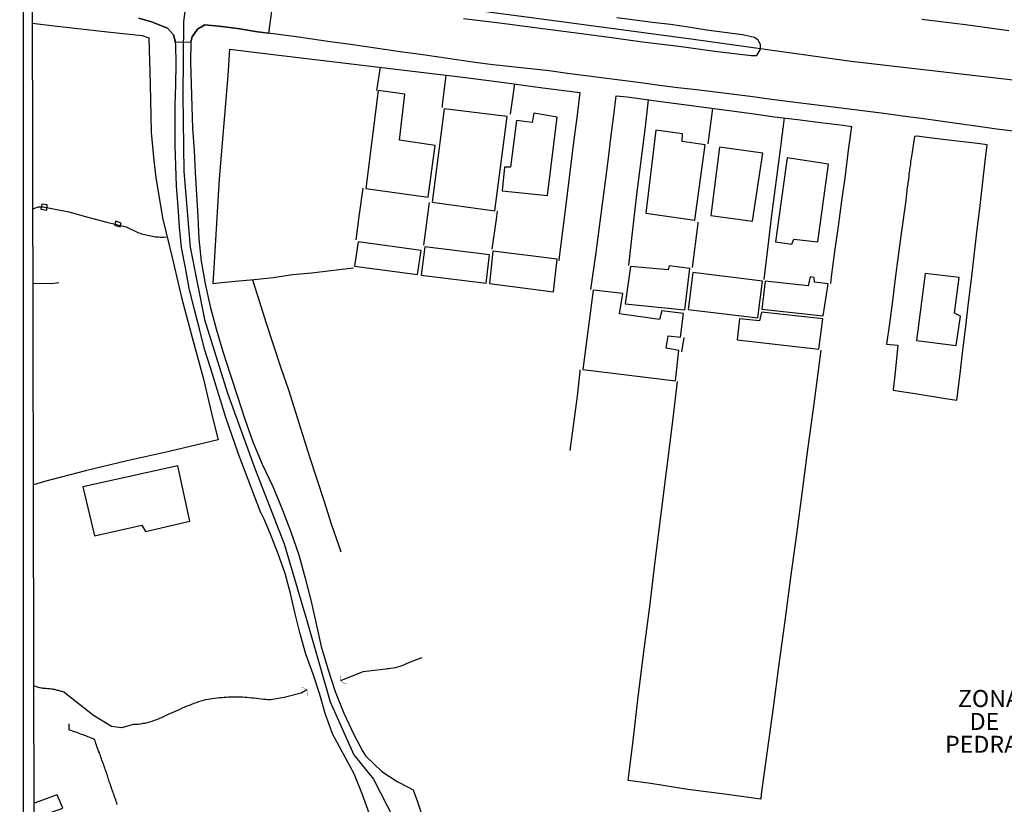
# Model space of a CAD drawing. Units: millimetres. Extents: x 178322 to 180737, y 1660417 to 1663195.
# Drawn here: x 178322 to 178467, y 1662121 to 1662237 of the extents above; entities that cross this region are included whole.
import ezdxf
from ezdxf.enums import TextEntityAlignment as Align

# ---------------------------------------------------------------- set-up
doc = ezdxf.new("R2010")
doc.units = ezdxf.units.MM
doc.header["$MEASUREMENT"] = 0
for name, color, linetype in [('IMAGEM', 7, 'Continuous'), ('V-BANHADO', 102, 'Continuous'), ('V-BUEIRO', 131, 'Continuous'), ('V-CANTEIRO', 130, 'Continuous'), ('V-CRUZAMENTO', 1, 'Continuous'), ('V-EDIFICACAO', 2, 'Continuous'), ('V-EIXO_DE_LOGRADOURO', 3, 'Continuous'), ('V-LOTE', 1, 'Continuous'), ('V-NOME_DOS_LOGRADOUROS', 7, 'Continuous'), ('V-QUADRA', 2, 'Continuous'), ('V-TESTADA', 5, 'Continuous'), ('V-VALETA', 173, 'Continuous'), ('X-LIMITE_5000', 7, 'Continuous')]:
    doc.layers.add(name, color=color, linetype=linetype)
doc.styles.get("Standard").update_dxf_attribs({"font": 'txt.shx', "height": 5})
picture_1 = doc.add_image_def('image1.jpg', size_in_pixel=(4023, 4629))

# ---------------------------------------------------------------- blocks, each defined once
blk = doc.blocks.new('305')
at = {"color": 0, "linetype": 'ByBlock', "lineweight": -2, "const_width": 0.05}
blk.add_lwpolyline([(0.73, 0.39, 0.60863), (-0.73, 0.38)], format="xyb", dxfattribs=at)

msp = doc.modelspace()

# ---------------------------------------------------------------- linework, layer by layer
at = {"layer": 'V-BANHADO'}
msp.add_lwpolyline([(178324.31, 1662197.88), (178326.99, 1662197.81), (178328.08, 1662197.98)], dxfattribs=at)
at = {"layer": 'V-CANTEIRO'}
msp.add_lwpolyline([(178387.57, 1662236.78), (178392.85, 1662236.13), (178398.1, 1662235.44), (178403.35, 1662234.75), (178408.6, 1662234.06), (178413.85, 1662233.34), (178419.19, 1662232.69), (178424.47, 1662231.97), (178429.81, 1662231.32), (178430.66, 1662231.33), (178431.17, 1662232.24), (178431.17, 1662232.96), (178430.84, 1662233.6), (178430.33, 1662233.95), (178428.54, 1662234.36), (178425.9, 1662234.69), (178423.26, 1662235.03), (178420.62, 1662235.5), (178417.98, 1662235.89), (178415.34, 1662236.15), (178412.72, 1662236.51), (178410.1, 1662236.87)], dxfattribs=at)
at = {"layer": 'V-CRUZAMENTO'}
msp.add_lwpolyline([(178339.87, 1662236.82), (178341.7, 1662236.29), (178344.06, 1662235.33), (178344.96, 1662234.34), (178345.22, 1662233.3), (178347.51, 1662233.33), (178347.68, 1662234.07), (178348.46, 1662235.17), (178349.56, 1662235.85), (178352.07, 1662235.6), (178354.71, 1662235.22), (178357.3, 1662234.81), (178358.97, 1662234.59), (178359.73, 1662240.37)], dxfattribs=at)
at = {"layer": 'V-EDIFICACAO'}
for points in [[(178378.15, 1662218.9), (178378.94, 1662225.64), (178375.01, 1662226.19), (178373.19, 1662211.76), (178382.35, 1662210.53), (178383.37, 1662218.11), (178378.15, 1662218.9)], [(178384.71, 1662223.5), (178382.93, 1662209.78), (178382.93, 1662209.78), (178392.17, 1662208.48), (178392.17, 1662208.48), (178393.96, 1662222.36), (178384.71, 1662223.5)], [(178397.91, 1662222.83), (178397.66, 1662221.5), (178395.35, 1662221.75), (178394.48, 1662214.93), (178393.6, 1662214.92), (178393.24, 1662211.46), (178399.89, 1662210.73), (178401.33, 1662222.28), (178397.91, 1662222.83)], [(178415.8, 1662220.35), (178414.32, 1662208.16), (178421.56, 1662207.15), (178423.07, 1662218.2), (178419.7, 1662218.68), (178419.75, 1662219.81), (178415.8, 1662220.35)], [(178425.16, 1662217.87), (178423.89, 1662207.8), (178430.03, 1662206.96), (178431.54, 1662216.97), (178425.16, 1662217.87)], [(178435.11, 1662216.28), (178433.41, 1662203.94), (178435.79, 1662203.59), (178436.11, 1662204.36), (178439.6, 1662203.95), (178441.19, 1662215.38), (178435.11, 1662216.28)], [(178325.58, 1662209.49), (178325.48, 1662208.74), (178326.34, 1662208.62), (178326.41, 1662209.36), (178325.58, 1662209.49)], [(178336.49, 1662206.98), (178336.27, 1662206.4), (178337.12, 1662206.14), (178337.28, 1662206.69), (178336.49, 1662206.98)], [(178372.08, 1662203.92), (178371.53, 1662200.37), (178380.8, 1662199.13), (178381.34, 1662202.67), (178372.08, 1662203.92)], [(178381.89, 1662203.2), (178381.35, 1662199.05), (178390.87, 1662197.86), (178391.35, 1662202.04), (178381.89, 1662203.2)], [(178401.32, 1662201.41), (178391.88, 1662202.58), (178391.37, 1662197.82), (178400.77, 1662196.62), (178401.31, 1662201.41)], [(178412.07, 1662200.33), (178411.31, 1662194.84), (178420.08, 1662193.94), (178420.8, 1662200.02), (178417.77, 1662200.44), (178417.61, 1662199.83), (178412.07, 1662200.33)], [(178421.24, 1662199.45), (178420.58, 1662194.02), (178430.78, 1662192.79), (178431.49, 1662198.18), (178421.24, 1662199.45)], [(178431.89, 1662198.18), (178431.4, 1662194.07), (178440.41, 1662193.06), (178441.12, 1662197.75), (178439.13, 1662198.02), (178439.08, 1662198.71), (178438.51, 1662198.78), (178438.18, 1662197.47), (178431.89, 1662198.18)], [(178455.36, 1662199.3), (178454.13, 1662189.44), (178459.96, 1662188.7), (178460.59, 1662193.02), (178459.69, 1662193.44), (178460.37, 1662198.68), (178455.36, 1662199.3)], [(178410.49, 1662193.37), (178410.97, 1662196.37), (178406.6, 1662196.86), (178405.1, 1662185.17), (178418.7, 1662183.52), (178419.2, 1662187.99), (178417.34, 1662188.3), (178417.64, 1662190.11), (178419.43, 1662189.92), (178419.87, 1662193.39), (178416.68, 1662193.81), (178416.36, 1662192.53), (178410.49, 1662193.37)], [(178431.35, 1662193.62), (178431.05, 1662192.32), (178428.12, 1662192.63), (178427.74, 1662189.52), (178439.77, 1662188.15), (178440.37, 1662192.63), (178431.35, 1662193.62)], [(178331.61, 1662167.93), (178333.34, 1662160.74), (178340.31, 1662162.29), (178340.83, 1662161.36), (178347.34, 1662162.9), (178345.57, 1662171.05), (178331.61, 1662167.93)]]:
    msp.add_lwpolyline(points, close=True, dxfattribs=at)
msp.add_lwpolyline([(178324.47, 1662113.35), (178327.7, 1662114.5), (178330.12, 1662115.37), (178330.57, 1662115.5), (178329.72, 1662117.77), (178327.56, 1662117.03), (178326.34, 1662119.91), (178328.68, 1662120.71), (178327.88, 1662122.7), (178324.46, 1662121.44)], dxfattribs=at)
at = {"layer": 'V-EIXO_DE_LOGRADOURO'}
for points in [[(178371.01, 1662409.21), (178365.8, 1662367.35), (178362.03, 1662339.57), (178358.13, 1662311.79), (178354.11, 1662283.88), (178350.09, 1662255.97), (178347.05, 1662241.06), (178346.41, 1662236.33), (178346.31, 1662225.44), (178346.47, 1662214.3), (178347.4, 1662203.16), (178349.48, 1662192.53), (178352.9, 1662181.71), (178356.89, 1662170.63), (178361.2, 1662159.55), (178364.62, 1662147.96), (178367.97, 1662136.37), (178371.45, 1662128.55), (178374.33, 1662124.97), (178380.18, 1662113.63)], [(178324.21, 1662246.09), (178339.06, 1662244.51), (178374.07, 1662240.02), (178397.56, 1662236.93), (178421.33, 1662233.7), (178444.53, 1662230.47), (178467.87, 1662227.81), (178483.6, 1662226.01), (178489.35, 1662226.16), (178496.71, 1662226.49), (178502.67, 1662226.56), (178509.31, 1662226.09), (178513.77, 1662225.09), (178520.77, 1662223.91), (178526.16, 1662221.89), (178533.31, 1662218.77), (178537.54, 1662216.18), (178543.11, 1662214.06), (178546.48, 1662212.98), (178549.35, 1662212.7), (178552.19, 1662212.16), (178556.28, 1662212.16), (178560.52, 1662212.31), (178566.41, 1662212.3)]]:
    msp.add_lwpolyline(points, dxfattribs=at)
at = {"layer": 'V-LOTE'}
for points in [[(178324.23, 1662236.09), (178327.43, 1662235.7), (178335.23, 1662234.8), (178340.33, 1662234.24), (178341.34, 1662233.94), (178341.5, 1662227.13), (178341.68, 1662220.02), (178342.08, 1662215.91), (178342.34, 1662213.42), (178343.32, 1662207.49), (178344.74, 1662201.62), (178346.13, 1662195.75), (178347.71, 1662189.88), (178349.29, 1662183.98), (178350.71, 1662177.95), (178351.53, 1662174.86)], [(178350.77, 1662197.79), (178351.02, 1662201.73), (178351.73, 1662213.18), (178352.35, 1662220.79), (178352.97, 1662228.4), (178353.24, 1662232.24), (178359.18, 1662231.54), (178364.91, 1662230.85), (178370.64, 1662230.16), (178376.37, 1662229.47), (178382.1, 1662228.78), (178387.83, 1662228.09), (178393.52, 1662227.34), (178399.21, 1662226.59), (178404.66, 1662225.88)], [(178375.31, 1662229.6), (178374.77, 1662226.17)], [(178384.98, 1662228.43), (178384.43, 1662224.07), (178384.42, 1662223.69)], [(178395.06, 1662227.14), (178394.4, 1662222.71)], [(178404.65, 1662225.88), (178404.25, 1662222.56), (178403.78, 1662218.96), (178402.46, 1662208.2), (178401.58, 1662201.29), (178401.6, 1662201.18)], [(178406.27, 1662196.95), (178407.03, 1662202.4), (178407.47, 1662205.76), (178407.91, 1662209.12), (178408.35, 1662212.48), (178408.79, 1662215.84), (178409.22, 1662219.2), (178409.65, 1662222.56), (178409.98, 1662225.39)], [(178409.98, 1662225.39), (178411.61, 1662225.25), (178416.55, 1662224.55), (178419.91, 1662224.13), (178423.25, 1662223.68), (178426.59, 1662223.23), (178429.93, 1662222.78), (178433.27, 1662222.33), (178436.63, 1662221.91), (178439.99, 1662221.49), (178443.35, 1662221.07), (178444.54, 1662220.89)], [(178414.69, 1662224.81), (178414.24, 1662220.82), (178412.99, 1662210.92), (178412.24, 1662204.43), (178411.81, 1662200.49)], [(178424.14, 1662223.56), (178423.44, 1662218.34)], [(178434.68, 1662222.15), (178434.52, 1662220.99), (178434.5, 1662220.79), (178434.48, 1662220.62), (178434.41, 1662220.45), (178434.41, 1662220.24), (178434.41, 1662220.07), (178434.39, 1662219.9), (178434.37, 1662219.73), (178434.33, 1662219.56), (178434.31, 1662219.39), (178434.29, 1662219.22), (178434.29, 1662219.05), (178432.82, 1662207.85), (178432.04, 1662201.27), (178431.67, 1662198.42)], [(178444.54, 1662220.89), (178444.08, 1662217.4), (178443.61, 1662213.68), (178443.11, 1662209.96), (178442.59, 1662206.24), (178442.07, 1662202.52), (178441.58, 1662198.8), (178441.46, 1662197.84)], [(178453.8, 1662219.42), (178453.36, 1662216.47), (178453.34, 1662216.2), (178453.3, 1662215.99), (178453.25, 1662215.77), (178453.21, 1662215.52), (178453.21, 1662215.31), (178453.19, 1662215.09), (178453.13, 1662214.84), (178453.09, 1662214.63), (178453.09, 1662214.41), (178453.04, 1662214.16), (178453, 1662213.95), (178452.98, 1662213.73), (178452.96, 1662213.52), (178452.94, 1662213.31), (178452.91, 1662213.09), (178452.87, 1662212.84), (178452.83, 1662212.63), (178452.83, 1662212.41), (178452.79, 1662212.16), (178452.74, 1662211.95), (178452.7, 1662211.73), (178452.7, 1662211.48), (178452.53, 1662210.01), (178451.88, 1662205.18), (178451.41, 1662201.88), (178450.99, 1662198.58), (178450.57, 1662195.28), (178450.13, 1662191.96), (178449.71, 1662188.91), (178451.39, 1662188.75), (178450.96, 1662184.78), (178450.68, 1662182.22), (178450.67, 1662182.14), (178452.27, 1662181.88), (178453.91, 1662181.65), (178458.36, 1662180.93), (178460.04, 1662180.7), (178460.52, 1662184.56), (178460.94, 1662188.03), (178461.35, 1662191.5), (178461.76, 1662194.97), (178462.17, 1662198.44), (178462.58, 1662201.91), (178462.99, 1662205.38), (178463.4, 1662208.85), (178463.81, 1662212.32), (178464.22, 1662215.79), (178464.5, 1662218.19)], [(178454.27, 1662219.48), (178453.8, 1662219.42)], [(178464.5, 1662218.19), (178463.08, 1662218.39), (178458.81, 1662218.89), (178455.96, 1662219.25), (178454.54, 1662219.43), (178454.29, 1662219.47), (178454.26, 1662219.49)], [(178372.77, 1662211.82), (178372.17, 1662207.65), (178371.76, 1662204.22)], [(178382.5, 1662209.7), (178381.66, 1662203.44)], [(178391.76, 1662202.85), (178392.41, 1662207.27), (178392.55, 1662208.45)], [(178421.2, 1662200.17), (178422.03, 1662206.64), (178422.05, 1662206.85)], [(178371.37, 1662200.08), (178368.08, 1662199.68), (178365.25, 1662199.34), (178362.42, 1662199.08), (178359.59, 1662198.66), (178356.79, 1662198.38), (178353.99, 1662198.1), (178351.54, 1662197.85), (178350.77, 1662197.79)], [(178356.54, 1662198.36), (178357.51, 1662195.28), (178358.58, 1662192), (178359.65, 1662188.72), (178360.72, 1662185.44), (178361.82, 1662182.18), (178362.89, 1662178.92), (178363.91, 1662175.64), (178364.95, 1662172.36), (178366.01, 1662169.08), (178367.07, 1662165.8), (178368.13, 1662162.52), (178369.23, 1662159.26), (178369.54, 1662158.4)], [(178419.91, 1662189.9), (178419.59, 1662187.77)], [(178440.06, 1662188.03), (178439.01, 1662180.12), (178438.16, 1662173.75), (178437.31, 1662167.38), (178436.46, 1662161.01), (178435.61, 1662154.64), (178434.76, 1662148.27), (178433.88, 1662141.9), (178433.03, 1662135.53), (178432.15, 1662129.16), (178431.3, 1662122.79), (178431.25, 1662122.04), (178425.92, 1662122.77), (178420.51, 1662123.49), (178415.1, 1662124.34), (178411.77, 1662124.8), (178412.47, 1662130.61), (178413.22, 1662137.1), (178414.03, 1662143.72), (178414.91, 1662150.34), (178415.72, 1662156.96), (178416.57, 1662163.58), (178417.38, 1662170.2), (178418.19, 1662176.82), (178419, 1662183.44)], [(178403.23, 1662173.29), (178403.83, 1662177.64), (178404.29, 1662181.26), (178404.7, 1662184.88), (178404.71, 1662185.15)], [(178351.53, 1662174.86), (178344.3, 1662173.14), (178338.14, 1662171.75), (178332.02, 1662170.3), (178325.99, 1662168.75), (178324.36, 1662168.25)], [(178333.52, 1662130.24), (178333.48, 1662130.45), (178333.4, 1662130.66), (178333.4, 1662130.79), (178333.29, 1662130.85), (178333.25, 1662130.88), (178333.2, 1662130.9), (178333.02, 1662130.98), (178332.76, 1662131.06), (178332.55, 1662131.15), (178332.34, 1662131.23), (178332.08, 1662131.34), (178331.87, 1662131.4), (178331.66, 1662131.49), (178331.42, 1662131.57), (178331.1, 1662131.68), (178330.87, 1662131.79), (178330.59, 1662131.87), (178330.38, 1662131.96), (178330.12, 1662132.06), (178329.91, 1662132.13), (178329.72, 1662132.21), (178329.67, 1662132.21), (178329.61, 1662132.24), (178329.61, 1662132.45), (178329.61, 1662132.66), (178329.6, 1662133.12)], [(178336.69, 1662121.26), (178336.61, 1662121.52), (178336.5, 1662121.73), (178336.46, 1662121.94), (178336.37, 1662122.2), (178336.29, 1662122.41), (178336.22, 1662122.63), (178336.14, 1662122.84), (178336.07, 1662123.05), (178335.99, 1662123.26), (178335.9, 1662123.52), (178335.82, 1662123.73), (178335.76, 1662123.94), (178335.69, 1662124.2), (178335.61, 1662124.41), (178335.52, 1662124.62), (178335.46, 1662124.88), (178335.35, 1662125.09), (178335.31, 1662125.3), (178335.23, 1662125.56), (178335.14, 1662125.77), (178335.08, 1662125.99), (178334.99, 1662126.2), (178334.93, 1662126.41), (178334.84, 1662126.62), (178334.76, 1662126.88), (178334.69, 1662127.09), (178334.61, 1662127.3), (178334.54, 1662127.56), (178334.44, 1662127.77), (178334.35, 1662127.98), (178334.29, 1662128.24), (178334.2, 1662128.45), (178334.1, 1662128.67), (178334.06, 1662128.88), (178333.95, 1662129.09), (178333.88, 1662129.3), (178333.78, 1662129.56), (178333.69, 1662129.77), (178333.65, 1662129.98), (178333.52, 1662130.24)]]:
    msp.add_lwpolyline(points, dxfattribs=at)
at = {"layer": 'V-QUADRA'}
for points in [[(178373.75, 1662119.84), (178372.67, 1662122.82), (178371.51, 1662125.79), (178369.9, 1662128.66), (178368.37, 1662131.53), (178367.29, 1662134.47), (178366.43, 1662137.44), (178365.48, 1662140.41), (178364.41, 1662143.36), (178363.58, 1662146.33), (178362.8, 1662149.3), (178362.15, 1662152.25), (178361.34, 1662155.2), (178360.34, 1662158.1), (178359.21, 1662160.97), (178358.26, 1662163.2), (178357.81, 1662164.07), (178357.79, 1662164.1), (178354.44, 1662172.87), (178352.64, 1662178.13), (178350.41, 1662185.29), (178349.49, 1662188.18), (178348.75, 1662191.17), (178347.96, 1662194.16), (178347.27, 1662197.15), (178346.72, 1662200.14), (178346.14, 1662203.13), (178345.83, 1662206.12), (178345.61, 1662209.11), (178345.39, 1662212.1), (178345.29, 1662215.09), (178345.19, 1662218.08), (178345.18, 1662221.07), (178345.17, 1662224.06), (178345.27, 1662227.05), (178345.33, 1662230.04), (178345.29, 1662233), (178344.96, 1662234.34), (178344.06, 1662235.33), (178341.7, 1662236.29), (178339.87, 1662236.82)], [(178467.66, 1662234.93), (178464.49, 1662235.38), (178461.32, 1662235.83), (178458.09, 1662236.22), (178454.91, 1662236.62)], [(178468.75, 1662220.16), (178465.93, 1662220.52), (178463.15, 1662220.91), (178460.37, 1662221.3), (178457.59, 1662221.69), (178454.81, 1662222.08), (178452.06, 1662222.43), (178449.31, 1662222.78), (178446.56, 1662223.13), (178443.81, 1662223.48), (178441.06, 1662223.83), (178438.31, 1662224.18), (178435.56, 1662224.53), (178432.81, 1662224.88), (178430.06, 1662225.23), (178427.31, 1662225.58), (178424.56, 1662225.93), (178421.81, 1662226.26), (178419.06, 1662226.57), (178416.34, 1662226.93), (178413.62, 1662227.29), (178410.92, 1662227.65), (178408.22, 1662228), (178405.52, 1662228.35), (178402.82, 1662228.7), (178400.12, 1662229.06), (178397.38, 1662229.36), (178394.64, 1662229.66), (178391.9, 1662229.93), (178389.24, 1662230.31), (178386.58, 1662230.69), (178383.92, 1662231.07), (178381.26, 1662231.45), (178378.6, 1662231.83), (178375.94, 1662232.21), (178373.28, 1662232.59), (178370.62, 1662232.97), (178367.96, 1662233.35), (178365.3, 1662233.73), (178362.64, 1662234.11), (178359.97, 1662234.46), (178357.3, 1662234.81), (178354.71, 1662235.22), (178352.07, 1662235.6), (178349.56, 1662235.85), (178348.46, 1662235.17), (178347.68, 1662234.07), (178347.51, 1662233.33), (178347.45, 1662230.33), (178347.55, 1662227.09), (178347.65, 1662223.85), (178347.75, 1662220.61), (178347.97, 1662217.37), (178348.15, 1662214.13), (178348.33, 1662210.89), (178348.51, 1662207.63), (178348.69, 1662204.37), (178349.03, 1662201.1), (178349.61, 1662197.78), (178350.34, 1662194.46), (178351.21, 1662191.14), (178352.18, 1662187.82), (178353.27, 1662184.51), (178354.36, 1662181.2), (178355.45, 1662177.89), (178356.61, 1662174.58), (178357.96, 1662171.27), (178359.52, 1662167.98), (178360.93, 1662164.66), (178362.17, 1662161.31), (178363.36, 1662157.94), (178364.28, 1662154.51), (178365.18, 1662151.08), (178365.91, 1662147.81), (178366.62, 1662144.5), (178367.63, 1662141.19), (178368.72, 1662137.88), (178369.97, 1662134.67), (178371.51, 1662131.46), (178372.74, 1662129.03), (178373.21, 1662128.36), (178375.58, 1662126.11), (178377.82, 1662124.65), (178379.41, 1662123.8), (178380.18, 1662123.4), (178380.78, 1662121.67), (178382.9, 1662115.32)]]:
    msp.add_lwpolyline(points, dxfattribs=at)
at = {"layer": 'V-TESTADA'}
for points in [[(178324.23, 1662236.09), (178327.43, 1662235.7), (178335.23, 1662234.8), (178340.33, 1662234.24), (178341.34, 1662233.94), (178341.5, 1662227.13), (178341.68, 1662220.02), (178342.08, 1662215.91), (178342.34, 1662213.42), (178343.32, 1662207.49), (178344.74, 1662201.62), (178346.13, 1662195.75), (178347.71, 1662189.88), (178349.29, 1662183.98), (178350.71, 1662177.95), (178351.53, 1662174.86)], [(178350.77, 1662197.79), (178351.02, 1662201.73), (178351.73, 1662213.18), (178352.35, 1662220.79), (178352.97, 1662228.4), (178353.24, 1662232.24), (178359.18, 1662231.54), (178364.91, 1662230.85), (178370.64, 1662230.16), (178376.37, 1662229.47), (178382.1, 1662228.78), (178387.83, 1662228.09), (178393.52, 1662227.34), (178399.21, 1662226.59), (178404.66, 1662225.88)], [(178409.98, 1662225.39), (178411.61, 1662225.25), (178416.55, 1662224.55), (178419.91, 1662224.13), (178423.25, 1662223.68), (178426.59, 1662223.23), (178429.93, 1662222.78), (178433.27, 1662222.33), (178436.63, 1662221.91), (178439.99, 1662221.49), (178443.35, 1662221.07), (178444.54, 1662220.89)], [(178464.5, 1662218.19), (178463.08, 1662218.39), (178458.81, 1662218.89), (178455.96, 1662219.25), (178454.54, 1662219.43), (178454.29, 1662219.47), (178454.26, 1662219.49)]]:
    msp.add_lwpolyline(points, dxfattribs=at)
at = {"layer": 'V-VALETA'}
for points in [[(178324.28, 1662208.81), (178325.1, 1662209.08), (178325.8, 1662209.07), (178329.58, 1662208.35), (178332.36, 1662207.57), (178335.17, 1662206.83), (178337.98, 1662206.17), (178339.8, 1662205.27), (178339.86, 1662205.27), (178340.03, 1662205.2), (178340.25, 1662205.12), (178340.46, 1662205.07), (178340.72, 1662205.01), (178340.93, 1662204.95), (178341.14, 1662204.9), (178341.4, 1662204.86), (178341.61, 1662204.82), (178341.82, 1662204.78), (178342.08, 1662204.73), (178342.29, 1662204.69), (178342.5, 1662204.69), (178342.76, 1662204.69), (178343.01, 1662204.65), (178343.22, 1662204.65), (178343.48, 1662204.65), (178343.99, 1662204.69)], [(178369.52, 1662139.49), (178372.83, 1662140.83), (178376.14, 1662141.21), (178376.36, 1662141.25), (178376.53, 1662141.27), (178376.87, 1662141.32), (178377.21, 1662141.36), (178377.55, 1662141.4), (178377.89, 1662141.49), (178378.23, 1662141.57), (178378.55, 1662141.7), (178378.87, 1662141.83), (178379.19, 1662141.98), (178379.51, 1662142.12), (178380.79, 1662142.64), (178381.46, 1662142.87)], [(178364.52, 1662138.1), (178363.72, 1662137.61), (178361.23, 1662137.01), (178359.21, 1662136.67), (178359.06, 1662136.66), (178358.83, 1662136.66), (178358.49, 1662136.68), (178358.15, 1662136.7), (178357.81, 1662136.74), (178357.47, 1662136.78), (178357.13, 1662136.83), (178356.79, 1662136.87), (178356.45, 1662136.91), (178356.11, 1662136.95), (178355.77, 1662137), (178355.43, 1662137), (178355.09, 1662137.04), (178354.75, 1662137.04), (178354.41, 1662137.04), (178354.07, 1662137.06), (178353.73, 1662137.06), (178353.39, 1662137.04), (178353.05, 1662137.04), (178352.71, 1662137), (178352.37, 1662136.98), (178352.03, 1662136.95), (178351.69, 1662136.93), (178351.35, 1662136.89), (178351.01, 1662136.85), (178350.67, 1662136.81), (178350.33, 1662136.74), (178349.99, 1662136.7), (178349.65, 1662136.64), (178349.31, 1662136.55), (178348.97, 1662136.44), (178348.63, 1662136.34), (178348.29, 1662136.21), (178347.95, 1662136.13), (178347.61, 1662135.96), (178347.27, 1662135.83), (178346.93, 1662135.7), (178346.58, 1662135.57), (178346.2, 1662135.4), (178345.86, 1662135.23), (178345.52, 1662135.06), (178345.18, 1662134.94), (178344.84, 1662134.79), (178344.5, 1662134.64), (178344.16, 1662134.49), (178343.82, 1662134.34), (178343.48, 1662134.17), (178343.14, 1662134.02), (178342.8, 1662133.87), (178342.46, 1662133.7), (178342.12, 1662133.59), (178341.78, 1662133.47), (178341.44, 1662133.36), (178341.1, 1662133.28), (178340.76, 1662133.19), (178340.42, 1662133.15), (178340.08, 1662133.08), (178339.74, 1662133.04), (178339.4, 1662133.02), (178339.06, 1662133.02), (178337.3, 1662132.52), (178335.86, 1662132.74), (178333.18, 1662134.33), (178329.75, 1662137.03), (178328.82, 1662137.76), (178328.59, 1662137.85), (178328.42, 1662137.89), (178328.21, 1662137.95), (178328.04, 1662138), (178327.87, 1662138.04), (178327.7, 1662138.08), (178327.49, 1662138.15), (178327.32, 1662138.17), (178327.15, 1662138.19), (178326.98, 1662138.21), (178326.76, 1662138.25), (178326.59, 1662138.25), (178326.42, 1662138.25), (178326.21, 1662138.3), (178326.04, 1662138.3), (178325.87, 1662138.3), (178325.7, 1662138.34), (178325.49, 1662138.36), (178325.32, 1662138.42), (178325.15, 1662138.47), (178324.98, 1662138.51), (178324.42, 1662138.68)]]:
    msp.add_lwpolyline(points, dxfattribs=at)
at = {"layer": 'X-LIMITE_5000'}
msp.add_lwpolyline([(178322.35, 1663188.51), (178804.08, 1663189.45), (179285.8, 1663190.36), (179767.53, 1663191.26), (180249.26, 1663192.14), (180730.98, 1663192.99), (180731.96, 1662638.7), (180732.93, 1662084.42), (180733.9, 1661530.13), (180734.87, 1660975.84), (180735.84, 1660421.55), (180254.24, 1660420.69), (179772.64, 1660419.81), (179291.03, 1660418.92), (178809.42, 1660418), (178327.82, 1660417.06), (178326.73, 1660971.35), (178325.63, 1661525.64), (178324.54, 1662079.93), (178323.44, 1662634.22), (178322.35, 1663188.51)], dxfattribs=at)

# ---------------------------------------------------------------- block references
at = {"layer": 'V-BUEIRO', "xscale": 0.9999978578389259, "yscale": 0.9999978578389259, "zscale": 0.9999978578389259}
for p, rotation in [((178370.25, 1662139.88), 127), ((178363.87, 1662137.58), 307)]:
    msp.add_blockref('305', p, dxfattribs=dict(at, rotation=rotation))

# ---------------------------------------------------------------- texts
at = {"layer": 'V-NOME_DOS_LOGRADOUROS'}
for s, p in [('ZONA', (178460.2, 1662134.81)), ('DE', (178461.92, 1662131.44)), ('PEDRAS', (178458.3, 1662128.08))]:
    msp.add_text(s, height=2.5, dxfattribs=at).set_placement(p, align=Align.BOTTOM_LEFT)

# ---------------------------------------------------------------- referenced raster images: frames only (the image files are external)
at = {"layer": 'IMAGEM'}
image = msp.add_image(picture_1, insert=(178322.92, 1660417.06), size_in_units=(2414.09, 2777.73), dxfattribs=at)
image.dxf.flags = 7

doc.saveas('drawing.dxf')
